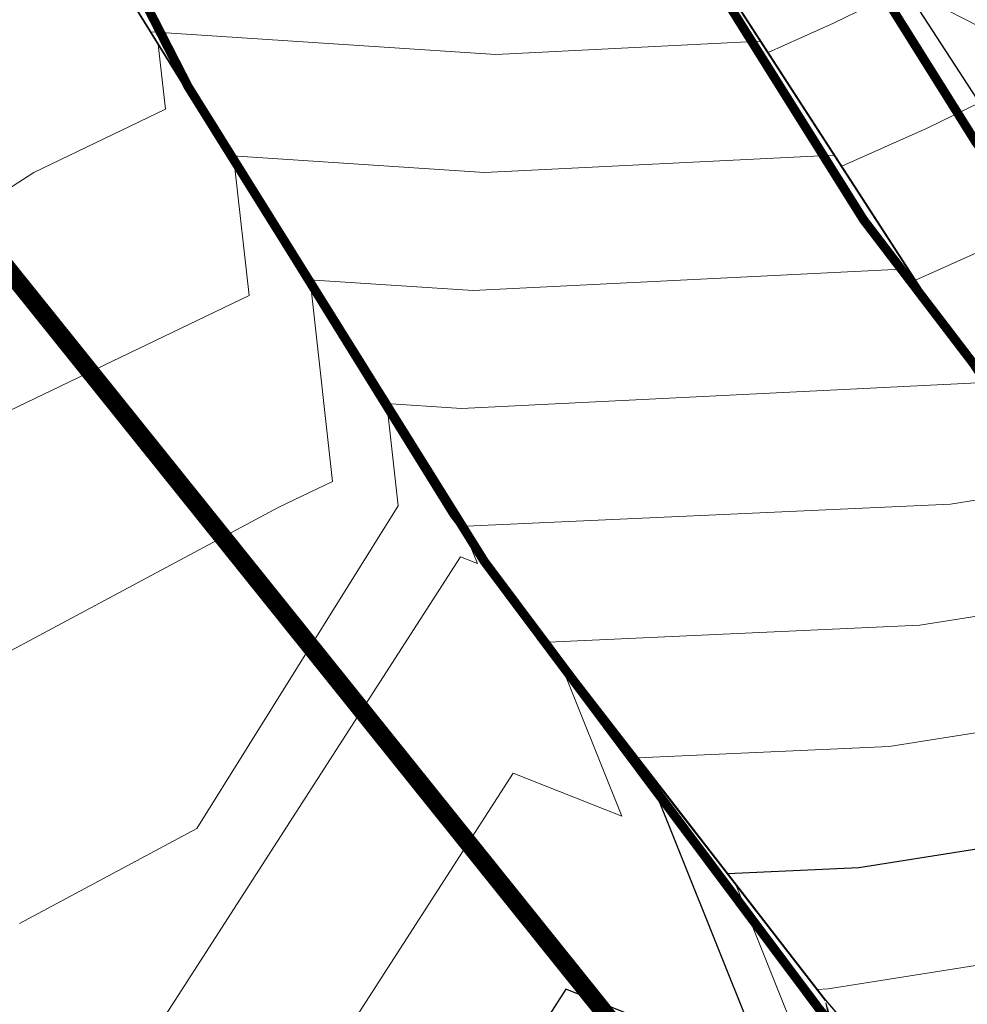
# Model space of a CAD drawing. Units: metres. Extents: x 2643465 to 2645032, y 1128403 to 1129648.
# Drawn here: x 2644088 to 2644098, y 1129062 to 1129073 of the extents above; entities that cross this region are included whole.
import ezdxf

# ---------------------------------------------------------------- set-up
doc = ezdxf.new("R2010")
doc.units = ezdxf.units.M
doc.linetypes.add('LTYP7', pattern=[0.2, 0.15, -0.05])
doc.layers.get('0').update_dxf_attribs({"linetype": 'CONTINUOUS'})
for name, color, linetype in [('01221', 7, 'CONTINUOUS'), ('01226', 7, 'CONTINUOUS'), ('01231', 7, 'CONTINUOUS'), ('01234', 7, 'CONTINUOUS'), ('01611', 7, 'CONTINUOUS')]:
    doc.layers.add(name, color=color, linetype=linetype)
doc.layers.add('C-DGM Haupthöhenlinie', color=45, linetype='CONTINUOUS', lineweight=25)
doc.layers.add('C-DGM Nebenhöhenlinie', color=145, linetype='CONTINUOUS', lineweight=13)

msp = doc.modelspace()

# ---------------------------------------------------------------- linework, layer by layer
at = {"color": 1}
for points in [[(2644099.587, 1129136.853, 893.938), (2644099.103, 1129136.133, 893.978), (2644096.821, 1129132.59, 894.449), (2644091.948, 1129124.132, 895.278), (2644088.889, 1129114.661, 896.485), (2644088.04, 1129104.602, 896.887), (2644088.674, 1129095.654, 897.584), (2644090.608, 1129086.775, 898.308), (2644093.902, 1129078.551, 898.97), (2644100.406, 1129068.552, 899.766), (2644108.841, 1129058.251, 900.706), (2644117.497, 1129047.941, 901.574), (2644126.534, 1129037.563, 902.477), (2644132.33, 1129030.904, 902.997), (2644138.552, 1129024.048, 903.6), (2644143.059, 1129020.628, 903.961), (2644148.21, 1129020.078, 904.172), (2644153.666, 1129022.444, 904.097)], [(2644153.271, 1129020.41, 904.099), (2644149.457, 1129018.744, 904.089), (2644146.035, 1129018.189, 904), (2644142.145, 1129019.18, 903.862), (2644138.969, 1129021.521, 903.664), (2644133.765, 1129027.134, 903.178), (2644125.262, 1129036.712, 902.377), (2644118.454, 1129044.558, 901.72), (2644112.107, 1129051.88, 901.076), (2644105.514, 1129059.795, 900.395), (2644098.255, 1129068.821, 899.599), (2644093.309, 1129076.46, 898.989), (2644090.621, 1129082.287, 898.507), (2644088.059, 1129090.136, 897.926), (2644087.315, 1129094.108, 897.644)], [(2644153.269, 1129020.414, 904.189), (2644149.456, 1129018.749, 904.179), (2644146.035, 1129018.195, 904.09), (2644142.147, 1129019.185, 903.952), (2644138.972, 1129021.525, 903.754), (2644133.768, 1129027.137, 903.268), (2644125.266, 1129036.715, 902.467), (2644118.458, 1129044.561, 901.81), (2644112.111, 1129051.884, 901.166), (2644105.518, 1129059.798, 900.485), (2644098.259, 1129068.823, 899.689), (2644093.314, 1129076.462, 899.079), (2644090.625, 1129082.289, 898.597), (2644088.064, 1129090.137, 898.016), (2644087.32, 1129094.108, 897.734)], [(2644081.806, 1129093.301, 897.947), (2644083.153, 1129087.149, 898.385), (2644085.169, 1129080.941, 898.818), (2644088.325, 1129073.954, 899.295), (2644092.424, 1129067.34, 899.782), (2644096.54, 1129062.023, 900.199)], [(2644081.811, 1129093.302, 897.857), (2644083.157, 1129087.15, 898.295), (2644085.173, 1129080.943, 898.728), (2644088.329, 1129073.957, 899.205), (2644092.428, 1129067.342, 899.692), (2644096.544, 1129062.027, 900.109)], [(2644096.544, 1129062.027, 900.109), (2644101.338, 1129056.444, 900.567), (2644106.161, 1129050.887, 901.043)]]:
    msp.add_polyline3d(points, dxfattribs=at)
at = {"layer": '01221', "color": 7, "linetype": 'Continuous', "ltscale": 5.75, "const_width": 0.1}
for points in [[(2644134.574, 1129009.768, 0.09015), (2644134.872, 1129012.985, 0.088296), (2644133.851, 1129018.251, 0.01839), (2644129.765, 1129023.574, 0.006266), (2644122.369, 1129032.281), (2644105.857, 1129051.099), (2644096.477, 1129061.928, -0.084702), (2644084.401, 1129083.227, -0.124946), (2644081.709, 1129112.168, -0.122), (2644092.297, 1129139.382, -0.12905), (2644114.029, 1129158.743), (2644141.861, 1129172.918, 0.028129), (2644158.933, 1129182.93, 0.039169), (2644177.219, 1129197.27)], [(2644179.841, 1129192.711, -0.038822), (2644161.994, 1129178.668, -0.027088), (2644145.534, 1129168.914), (2644116.611, 1129153.82, 0.123501), (2644096.928, 1129136.321, 0.113126), (2644087.131, 1129111.279, 0.119946), (2644089.499, 1129085.368, 0.092435), (2644100.32, 1129066.21), (2644114.417, 1129049.148), (2644126.061, 1129035.779, 0.007308), (2644136.54, 1129024.096, 0.013645), (2644140.051, 1129020.498, 0.088741), (2644141.7, 1129019.388, 0.072587), (2644146.039, 1129018.187, 0.010695), (2644146.411, 1129018.159), (2644141.766, 1129013.941), (2644137.122, 1129009.723)]]:
    msp.add_lwpolyline(points, format="xyb", dxfattribs=at)
at = {"layer": '01226', "color": 7, "linetype": 'Continuous', "ltscale": 5.75, "const_width": 0.1}
msp.add_lwpolyline([(2644098.168, 1129135.476, 0.015722), (2644096.16, 1129132.319, 0.097016), (2644088.615, 1129111.058, 0.11994), (2644090.918, 1129085.854, 0.092441), (2644101.473, 1129067.17), (2644115.561, 1129050.119), (2644127.193, 1129036.764, 0.007286), (2644137.642, 1129025.114, 0.013732), (2644141.095, 1129021.575, 0.089007), (2644142.305, 1129020.761, 0.072167), (2644146.202, 1129019.678, 0.213396), (2644153.616, 1129022.31), (2644153.973, 1129020.71, -0.193961), (2644146.411, 1129018.159, -0.010695), (2644146.039, 1129018.187, -0.072587), (2644141.7, 1129019.388, -0.088741), (2644140.051, 1129020.498, -0.013645), (2644136.54, 1129024.096, -0.007308), (2644126.061, 1129035.779), (2644114.417, 1129049.148), (2644100.32, 1129066.21, -0.092435), (2644089.499, 1129085.368, -0.119946), (2644087.131, 1129111.279, -0.113126), (2644096.928, 1129136.321, -0.123501)], format="xyb", dxfattribs=at)
at = {"layer": '01231', "color": 7, "linetype": 'LTYP7', "ltscale": 5.75, "const_width": 0.1}
msp.add_lwpolyline([(2644177.219, 1129197.27, -0.039169), (2644158.933, 1129182.93, -0.028128), (2644141.861, 1129172.918), (2644114.029, 1129158.743, 0.12905), (2644092.297, 1129139.382, 0.122), (2644081.709, 1129112.168, 0.124948), (2644084.401, 1129083.227, 0.084703), (2644096.477, 1129061.928, -0.123228), (2644097.175, 1129058.958, -0.123038), (2644096.394, 1129056.008), (2644094.358, 1129053.196, 0.133167), (2644092.211, 1129047.226, 0.164282), (2644094.094, 1129039.709), (2644096.036, 1129035.201), (2644093.499, 1129032.149), (2644116.548, 1129005.527)], format="xyb", dxfattribs=at)
at = {"layer": '01234', "color": 7, "linetype": 'LTYP7', "ltscale": 5.75, "const_width": 0.1}
msp.add_lwpolyline([(2644115.561, 1129050.119), (2644101.473, 1129067.17, -0.092441), (2644090.918, 1129085.854, -0.11994), (2644088.615, 1129111.058, -0.097016), (2644096.16, 1129132.319), (2644096.282, 1129132.353), (2644096.826, 1129132.506), (2644100.63, 1129131.927), (2644097.648, 1129124.805), (2644098.334, 1129121.646), (2644098.682, 1129120.042), (2644093.926, 1129118.933), (2644095.59, 1129109.116), (2644097.603, 1129109.778), (2644100.504, 1129100.949), (2644107.723, 1129078.976), (2644111.707, 1129080.259), (2644113.001, 1129076.278), (2644113.44, 1129074.928), (2644112.281, 1129074.13), (2644119.295, 1129064.032), (2644115.943, 1129061.704)], format="xyb", dxfattribs=at)
at = {"layer": '01611', "color": 0, "linetype": 'Continuous', "const_width": 0.2}
for points in [[(2644131.189, 1129012.367), (2644129.768, 1129016.336), (2644124.029, 1129021.331), (2644099.884, 1129052.776), (2644095.219, 1129060.515), (2644084.816, 1129073.471), (2644079.646, 1129089.874), (2644078.108, 1129099.813), (2644078.297, 1129109.34), (2644079.712, 1129119.08), (2644081.823, 1129128.255), (2644084.882, 1129135.247), (2644097.796, 1129150.281), (2644101.923, 1129155.864), (2644109.106, 1129160.414), (2644119.401, 1129164.753), (2644143.068, 1129175.011), (2644152.528, 1129180.575), (2644170.739, 1129193.568), (2644213.378, 1129232.198)], [(2644015.134, 1129010.87), (2644009.554, 1129020.471), (2644006.732, 1129026.317), (2644000.459, 1129042.983), (2644009.84, 1129046.967), (2644006.86, 1129068.007), (2644011.603, 1129100.69), (2644022.606, 1129102.219), (2644032.987, 1129105.39), (2644040.427, 1129107.663), (2644047.536, 1129106.007), (2644065.807, 1129078.814), (2644079.646, 1129089.874), (2644084.816, 1129073.471), (2644095.219, 1129060.515), (2644099.884, 1129052.776), (2644124.029, 1129021.331), (2644129.768, 1129016.336), (2644131.189, 1129012.367)]]:
    msp.add_lwpolyline(points, dxfattribs=at)
at = {"layer": 'C-DGM Haupthöhenlinie', "color": 45, "linetype": 'Continuous', "lineweight": 25, "elevation": 900, "flags": 128}
for points in [[(2644111.174, 1129060.862), (2644108.554, 1129062.103), (2644103.175, 1129066.551), (2644103.125, 1129066.594), (2644103.111, 1129066.604), (2644103.038, 1129066.664), (2644103.011, 1129066.646), (2644102.508, 1129065.985), (2644102.072, 1129065.699), (2644101.094, 1129065.299), (2644101.454, 1129064.848), (2644101.911, 1129064.275), (2644096.911, 1129063.484), (2644095.466, 1129063.418), (2644094.926, 1129064.112), (2644094.576, 1129064.56), (2644095.725, 1129061.697)], [(2644095.445, 1129061.452), (2644093.691, 1129062.148), (2644092.442, 1129060.208)]]:
    msp.add_lwpolyline(points, dxfattribs=at)
at = {"layer": 'C-DGM Nebenhöhenlinie', "color": 145, "linetype": 'Continuous', "lineweight": 13, "flags": 128}
for points, elevation in [([(2644098.221, 1129072.735), (2644097.416, 1129073.149), (2644096.631, 1129072.763), (2644095.915, 1129072.444), (2644096.362, 1129071.747), (2644096.64, 1129071.315), (2644092.794, 1129071.124), (2644089.97, 1129071.31), (2644089.712, 1129071.722), (2644089.206, 1129072.532), (2644089.286, 1129071.818), (2644087.839, 1129071.123), (2644084.968, 1129069.269)], 899.4), ([(2644095.413, 1129073.215), (2644095.83, 1129072.566), (2644092.919, 1129072.422), (2644089.126, 1129072.671), (2644089.001, 1129072.871)], 899.3), ([(2644098.234, 1129071.891), (2644097.663, 1129071.611), (2644096.725, 1129071.193), (2644097.312, 1129070.28), (2644097.45, 1129070.064), (2644092.669, 1129069.827), (2644090.813, 1129069.949), (2644090.423, 1129070.574), (2644090.05, 1129071.171), (2644090.206, 1129069.773), (2644087.375, 1129068.413)], 899.5), ([(2644098.696, 1129070.46), (2644097.535, 1129069.942), (2644098.255, 1129068.821)], 899.6), ([(2644098.217, 1129068.811), (2644092.543, 1129068.53), (2644091.657, 1129068.588), (2644091.134, 1129069.425), (2644090.893, 1129069.81), (2644091.125, 1129067.728), (2644090.534, 1129067.444), (2644087.218, 1129065.672)], 899.6), ([(2644112.021, 1129061.693), (2644111.505, 1129062.076), (2644107.879, 1129063.794), (2644105.656, 1129065.632), (2644103.818, 1129067.175), (2644103.306, 1129067.55), (2644100.68, 1129069.732), (2644100.014, 1129069.303), (2644099.87, 1129069.377), (2644099.729, 1129069.308), (2644098.558, 1129068.786), (2644098.356, 1129068.703), (2644098.368, 1129068.688), (2644099.173, 1129067.679), (2644097.917, 1129067.48), (2644092.512, 1129067.234), (2644092.497, 1129067.253), (2644092.428, 1129067.342), (2644091.845, 1129068.276), (2644091.737, 1129068.449), (2644091.847, 1129067.461), (2644089.633, 1129063.913), (2644087.681, 1129062.87)], 899.7), ([(2644111.394, 1129061.671), (2644108.104, 1129063.23), (2644104.829, 1129065.939), (2644103.587, 1129066.981), (2644103.241, 1129067.235), (2644101.466, 1129068.709), (2644100.788, 1129068.273), (2644100.715, 1129068.176), (2644100.651, 1129068.134), (2644099.268, 1129067.569), (2644099.397, 1129067.408), (2644100.086, 1129066.544), (2644097.582, 1129066.148), (2644093.497, 1129065.962), (2644093.307, 1129066.206), (2644092.606, 1129067.104), (2644092.718, 1129066.826), (2644092.532, 1129066.9), (2644088.268, 1129060.281)], 899.8), ([(2644111.284, 1129061.267), (2644108.329, 1129062.666), (2644104.002, 1129066.245), (2644103.356, 1129066.788), (2644103.176, 1129066.919), (2644102.252, 1129067.687), (2644101.9, 1129067.46), (2644101.611, 1129067.081), (2644101.361, 1129066.917), (2644100.181, 1129066.434), (2644100.425, 1129066.128), (2644100.999, 1129065.41), (2644097.246, 1129064.816), (2644094.482, 1129064.69), (2644094.116, 1129065.159), (2644093.591, 1129065.832), (2644094.306, 1129064.05), (2644093.111, 1129064.524), (2644090.355, 1129060.245)], 899.9), ([(2644108.779, 1129061.539), (2644103.958, 1129065.526), (2644103.857, 1129065.485), (2644103.405, 1129064.89), (2644102.783, 1129064.482), (2644102.006, 1129064.164), (2644102.482, 1129063.568), (2644102.824, 1129063.14), (2644096.575, 1129062.152), (2644096.451, 1129062.146), (2644095.735, 1129063.064), (2644095.561, 1129063.288), (2644096.133, 1129061.861)], 900.1), ([(2644096.926, 1129060.791), (2644096.547, 1129061.999), (2644096.866, 1129060.445)], 900.2)]:
    msp.add_lwpolyline(points, dxfattribs=dict(at, elevation=elevation))

doc.saveas('drawing.dxf')
